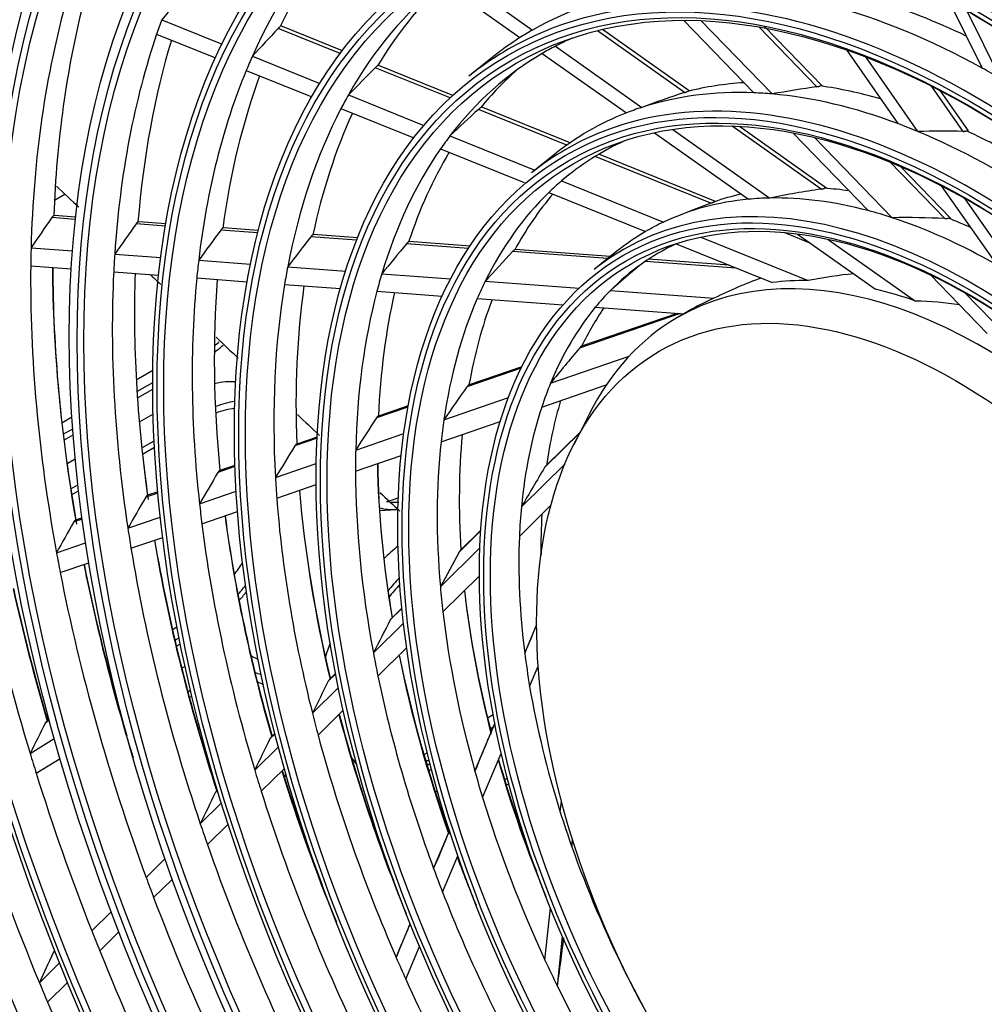
# Model space of a CAD drawing. Units: millimetres. Extents: x 0 to 7518, y 0 to 5362.
# Drawn here: x 2868 to 2935, y 4083 to 4151 of the extents above; entities that cross this region are included whole.
import ezdxf

# ---------------------------------------------------------------- set-up
doc = ezdxf.new("R2010")
doc.units = ezdxf.units.MM
doc.layers.add('LG-Product', color=3, linetype='Continuous')

msp = doc.modelspace()

# ---------------------------------------------------------------- linework, layer by layer
at = {"layer": 'LG-Product', "linetype": 'Continuous'}
for p, q in [((2898.133, 4154.442), (2903.655, 4150.535)), ((2897.355, 4153.842), (2902.777, 4150.006)), ((2932.679, 4152.565), (2934.99, 4147.884)), ((2933.925, 4151.875), (2936.246, 4147.174)), ((2877.808, 4151.256), (2882.01, 4149.561)), ((2914.188, 4151.197), (2919.076, 4146.16)), ((2915.403, 4151.172), (2920.346, 4146.079)), ((2890.253, 4148.894), (2885.917, 4150.643)), ((2890.397, 4149.084), (2886.1, 4150.818)), ((2914.251, 4146.181), (2908.17, 4150.484)), ((2914.58, 4146.287), (2908.526, 4150.569)), ((2923.479, 4146.585), (2919.454, 4150.733)), ((2923.869, 4146.618), (2919.808, 4150.803)), ((2877.45, 4150.244), (2881.551, 4148.59)), ((2904.333, 4148.905), (2910.191, 4144.76)), ((2905.246, 4149.41), (2911.272, 4145.146)), ((2925.53, 4149.145), (2929.121, 4144.011)), ((2884.122, 4148.709), (2888.828, 4146.81)), ((2900.807, 4148.597), (2899.213, 4147.318)), ((2926.864, 4148.658), (2930.494, 4143.469)), ((2883.698, 4147.724), (2888.27, 4145.88)), ((2897.916, 4145.803), (2892.692, 4147.911)), ((2898.103, 4145.976), (2892.87, 4148.087)), ((2933.678, 4143.475), (2931.487, 4146.607)), ((2934.043, 4143.503), (2932.086, 4146.3)), ((2890.816, 4146.009), (2896.085, 4143.883)), ((2890.3, 4145.061), (2895.377, 4143.013)), ((2906.05, 4142.522), (2899.89, 4145.007)), ((2906.275, 4142.68), (2900.078, 4145.179)), ((2913.441, 4143.611), (2920.203, 4138.827)), ((2923.761, 4139.452), (2917.566, 4143.836)), ((2924.174, 4139.499), (2918.075, 4143.814)), ((2897.894, 4143.154), (2903.812, 4140.767)), ((2912.144, 4143.378), (2918.696, 4138.743)), ((2921.791, 4143.361), (2927.043, 4137.949)), ((2923.295, 4143.039), (2928.712, 4137.457)), ((2897.243, 4142.26), (2903.073, 4139.908)), ((2905.172, 4141.858), (2903.578, 4140.579)), ((2916.086, 4138.474), (2908.017, 4141.729)), ((2916.406, 4138.593), (2908.263, 4141.878)), ((2932.388, 4137.403), (2928.582, 4141.326)), ((2932.794, 4137.42), (2929.29, 4141.031)), ((2905.668, 4140.018), (2912.778, 4137.15)), ((2932.145, 4139.688), (2936.007, 4134.167)), ((2871.058, 4139.08), (2870.324, 4138.656)), ((2904.788, 4139.217), (2911.536, 4136.495)), ((2933.735, 4138.836), (2937.725, 4133.131)), ((2915.103, 4138.1), (2913.869, 4137.62)), ((2871.782, 4137.341), (2870.139, 4137.462)), ((2871.799, 4137.501), (2870.331, 4137.609)), ((2878.062, 4136.879), (2876.013, 4137.029)), ((2878.089, 4137.038), (2876.203, 4137.177)), ((2884.495, 4136.405), (2881.92, 4136.595)), ((2884.536, 4136.563), (2882.106, 4136.742)), ((2891.395, 4135.897), (2888.2, 4136.132)), ((2891.457, 4136.053), (2888.383, 4136.28)), ((2915.376, 4136.102), (2922.872, 4133.078)), ((2923.041, 4135.669), (2921.184, 4136.418)), ((2922.226, 4136.245), (2922.013, 4136.331)), ((2922.124, 4136.317), (2927.556, 4132.474)), ((2924.27, 4135.95), (2930.347, 4131.65)), ((2868.697, 4135.355), (2871.581, 4135.142)), ((2899.192, 4135.323), (2894.872, 4135.641)), ((2899.293, 4135.476), (2895.052, 4135.789)), ((2909.084, 4134.756), (2902.439, 4135.245)), ((2913.663, 4135.637), (2920.353, 4132.938)), ((2874.528, 4134.925), (2877.733, 4134.689)), ((2880.38, 4134.495), (2883.992, 4134.229)), ((2908.9, 4134.608), (2902.266, 4135.096)), ((2909.538, 4135.119), (2907.943, 4133.841)), ((2917.358, 4134.146), (2911.735, 4134.56)), ((2868.673, 4134.109), (2871.497, 4133.902)), ((2886.585, 4134.038), (2890.628, 4133.74)), ((2917.846, 4133.949), (2911.517, 4134.415)), ((2874.456, 4133.684), (2877.583, 4133.453)), ((2880.247, 4133.257), (2883.755, 4132.999)), ((2893.146, 4133.555), (2897.947, 4133.201)), ((2931.384, 4133.475), (2935.342, 4129.395)), ((2886.366, 4132.807), (2890.26, 4132.52)), ((2900.352, 4133.024), (2906.901, 4132.542)), ((2892.802, 4132.333), (2897.357, 4131.997)), ((2899.795, 4131.818), (2905.778, 4131.377)), ((2909.076, 4132.382), (2916.299, 4131.85)), ((2933.773, 4132.241), (2938.214, 4127.663)), ((2908.022, 4131.212), (2914.199, 4130.757)), ((2914.757, 4131.08), (2913.767, 4130.508)), ((2913.942, 4130.776), (2906.923, 4128.366)), ((2913.745, 4130.791), (2907.075, 4128.5)), ((2904.915, 4125.933), (2910.391, 4127.814)), ((2902.867, 4126.973), (2899.081, 4125.673)), ((2902.916, 4127.072), (2899.226, 4125.805)), ((2876.032, 4126.168), (2877.182, 4126.832)), ((2876.081, 4125.344), (2877.176, 4125.976)), ((2904.295, 4124.258), (2908.793, 4125.803)), ((2876.111, 4124.904), (2877.176, 4125.519)), ((2897.473, 4123.378), (2901.977, 4124.924)), ((2894.971, 4124.262), (2892.773, 4123.507)), ((2894.987, 4124.349), (2892.916, 4123.638)), ((2870.84, 4123.17), (2871.542, 4123.576)), ((2877.204, 4123.767), (2876.242, 4123.211)), ((2907.598, 4123.762), (2906.52, 4121.628)), ((2897.277, 4121.849), (2901.406, 4123.266)), ((2870.933, 4122.372), (2871.598, 4122.756)), ((2870.986, 4121.945), (2871.631, 4122.317)), ((2888.632, 4122.167), (2887.222, 4121.683)), ((2891.326, 4121.267), (2894.675, 4122.417)), ((2906.945, 4122.469), (2904.485, 4120.041)), ((2906.969, 4122.517), (2904.554, 4120.133)), ((2876.413, 4121.421), (2877.274, 4121.918)), ((2876.46, 4120.99), (2877.298, 4121.474)), ((2888.628, 4122.084), (2887.082, 4121.553)), ((2891.312, 4119.8), (2894.494, 4120.893)), ((2871.775, 4120.632), (2871.203, 4120.302)), ((2882.911, 4120.12), (2881.725, 4119.713)), ((2882.908, 4120.202), (2881.864, 4119.843)), ((2885.729, 4119.345), (2888.57, 4120.32)), ((2902.879, 4117.315), (2905.915, 4120.312)), ((2871.46, 4118.561), (2871.96, 4118.85)), ((2885.822, 4117.915), (2888.562, 4118.856)), ((2871.526, 4118.142), (2872.009, 4118.421)), ((2877.534, 4118.274), (2876.687, 4117.983)), ((2877.526, 4118.354), (2876.824, 4118.112)), ((2880.437, 4117.528), (2882.99, 4118.404)), ((2902.736, 4115.249), (2904.934, 4117.419)), ((2880.602, 4116.122), (2883.086, 4116.975)), ((2892.986, 4117.06), (2894.16, 4117.13)), ((2872.258, 4116.462), (2871.676, 4116.262)), ((2872.247, 4116.541), (2871.813, 4116.391)), ((2875.445, 4115.813), (2877.705, 4116.59)), ((2900.045, 4115.659), (2898.529, 4114.162)), ((2900.047, 4115.685), (2898.58, 4114.237)), ((2870.471, 4114.105), (2872.498, 4114.801)), ((2875.662, 4114.426), (2877.872, 4115.185)), ((2897.227, 4111.736), (2899.98, 4114.454)), ((2870.73, 4112.732), (2872.719, 4113.415)), ((2897.406, 4109.988), (2899.945, 4112.495)), ((2894.547, 4110.231), (2893.738, 4109.433)), ((2894.544, 4110.253), (2893.794, 4109.512)), ((2892.558, 4107.128), (2894.658, 4109.2)), ((2878.552, 4108.762), (2878.869, 4108.945)), ((2903.108, 4107.116), (2903.934, 4109.069)), ((2878.726, 4108.01), (2879.019, 4108.179)), ((2878.821, 4107.608), (2879.102, 4107.769)), ((2892.875, 4105.516), (2894.878, 4107.493)), ((2879.433, 4106.192), (2879.201, 4106.059)), ((2889.93, 4105.674), (2889.415, 4105.166)), ((2889.926, 4105.694), (2889.47, 4105.244)), ((2903.451, 4104.799), (2904.047, 4106.208)), ((2879.628, 4104.415), (2879.816, 4104.524)), ((2888.307, 4102.932), (2890.119, 4104.721)), ((2879.734, 4104.019), (2879.911, 4104.122)), ((2888.705, 4101.4), (2890.461, 4103.133)), ((2869.968, 4102.426), (2869.7, 4102.26)), ((2869.956, 4102.468), (2869.785, 4102.362)), ((2900.912, 4102.81), (2900.52, 4102.584)), ((2901.023, 4102.236), (2900.647, 4101.346)), ((2899.63, 4098.893), (2901.03, 4102.202)), ((2900.904, 4101.953), (2900.707, 4101.84)), ((2868.631, 4100.126), (2870.315, 4101.172)), ((2885.704, 4101.503), (2885.346, 4101.15)), ((2885.699, 4101.522), (2885.4, 4101.227)), ((2884.287, 4098.964), (2885.94, 4100.596)), ((2869.056, 4098.742), (2870.716, 4099.774)), ((2896.319, 4100.158), (2896.084, 4100.023)), ((2896.456, 4099.615), (2896.204, 4099.614)), ((2900.172, 4097.045), (2901.476, 4100.128)), ((2884.74, 4097.487), (2886.355, 4099.081)), ((2901.899, 4098.413), (2901.701, 4098.298)), ((2881.698, 4097.549), (2881.519, 4097.372)), ((2881.692, 4097.567), (2881.572, 4097.449)), ((2897.031, 4097.492), (2896.883, 4097.407)), ((2902.004, 4098.016), (2901.82, 4097.91)), ((2905.586, 4096.029), (2905.666, 4096.806)), ((2880.495, 4095.221), (2881.966, 4096.673)), ((2880.988, 4093.783), (2882.433, 4095.209)), ((2896.758, 4092.101), (2897.869, 4094.73)), ((2897.86, 4094.758), (2897.699, 4094.376)), ((2906.392, 4093.62), (2906.444, 4094.12)), ((2876.717, 4091.492), (2878.042, 4092.799)), ((2897.384, 4090.454), (2898.454, 4092.983)), ((2877.242, 4090.085), (2878.546, 4091.373)), ((2904.519, 4085.723), (2904.897, 4089.372)), ((2872.931, 4087.755), (2874.291, 4089.098)), ((2894.142, 4085.917), (2895.131, 4088.255)), ((2895.121, 4088.28), (2895.039, 4088.088)), ((2873.481, 4086.373), (2874.825, 4087.7)), ((2905.387, 4083.901), (2905.744, 4087.351)), ((2894.818, 4084.388), (2895.783, 4086.669)), ((2870.359, 4086.357), (2870.233, 4086.232)), ((2869.278, 4084.149), (2870.685, 4085.538)), ((2910.143, 4084.811), (2910.133, 4084.894)), ((2869.849, 4082.788), (2871.242, 4084.163))]:
    msp.add_line(p, q, dxfattribs=at)
for centre, major_axis, ratio, start_param, end_param in [((2934.344, 4093.083), (-84.719, 146.738), 0.57735, 0.009686, 6.239385), ((2934.127, 4092.957), (84.546, -146.437), 0.57735, 3.147195, 9.382861), ((2934.127, 4092.957), (-84.329, 146.063), 0.57735, 0.00744, 6.243626), ((2934.344, 4093.083), (84.156, -145.762), 0.57735, 3.142576, 9.387127), ((2934.344, 4093.083), (-80.782, 139.918), 0.57735, 3.926991, 6.283185), ((2934.127, 4092.957), (88.571, -153.409), 0.57735, 3.18771, 5.340592), ((2934.127, 4092.957), (-88.354, 153.034), 0.57735, 0.043885, 2.215259), ((2934.344, 4093.083), (-88.744, 153.709), 0.57735, 0.051351, 2.171665), ((2934.344, 4093.083), (-76.757, 132.946), 0.57735, 3.926991, 6.283185), ((2934.344, 4093.083), (88.181, -152.734), 0.57735, 3.187162, 5.351387), ((2934.344, 4093.083), (-72.644, 125.823), 0.57735, 3.926991, 6.283185), ((2934.344, 4093.083), (-68.619, 118.852), 0.57735, 3.926991, 6.283185), ((2934.344, 4093.083), (-64.594, 111.88), 0.57735, 3.926991, 6.283185), ((2934.344, 4093.083), (-60.569, 104.909), 0.57735, 3.926991, 6.283185), ((2934.344, 4093.083), (-56.544, 97.937), 0.57735, 3.926991, 6.283185), ((2934.344, 4093.083), (-52.519, 90.966), 0.57735, 3.926991, 6.283185), ((2934.344, 4093.083), (-48.582, 84.146), 0.57735, 3.926991, 6.283185), ((2934.344, 4093.083), (-44.557, 77.174), 0.57735, 3.926991, 6.283185), ((2934.344, 4093.083), (-40.444, 70.051), 0.57735, 3.926991, 6.283185), ((2934.344, 4093.083), (-36.419, 63.08), 0.57735, 3.926991, 6.283185), ((2936.107, 4094.101), (-39.725, 68.806), 0.57735, 0.155143, 0.396541), ((2937.87, 4095.118), (-39.881, 69.076), 0.57735, 0.200793, 0.379027), ((2934.344, 4093.083), (-32.394, 56.108), 0.57735, 3.926991, 6.283185), ((2936.107, 4094.101), (36.575, -63.35), 0.57735, 2.199728, 2.438657), ((2937.87, 4095.118), (36.419, -63.08), 0.57735, 2.249677, 2.413207), ((2936.107, 4094.101), (-35.7, 61.834), 0.57735, 0.089618, 0.327735), ((2937.87, 4095.118), (-35.856, 62.104), 0.57735, 0.137812, 0.307642), ((2906.142, 4093.429), (97.819, 126.972), 0.36606, 1.375348, 1.39193), ((2936.107, 4094.101), (32.55, -56.378), 0.57735, 2.904063, 3.138586), ((2936.107, 4094.101), (-47.688, 82.597), 0.57735, 0.509782, 0.755408), ((2937.87, 4095.118), (-47.843, 82.867), 0.57735, 0.535139, 0.741263), ((2937.87, 4095.118), (32.394, -56.108), 0.57735, 2.443247, 2.583967), ((2936.107, 4094.101), (32.55, -56.378), 0.57735, 2.380465, 2.614988), ((2936.107, 4094.101), (43.662, -75.626), 0.57735, 3.59118, 3.60922), ((2904.124, 4090.594), (88.003, 114.23), 0.366061, 1.315189, 1.333983), ((2936.107, 4094.101), (-32.55, 56.378), 0.57735, 6.280179, 6.307455), ((2936.107, 4094.101), (-43.663, 75.626), 0.57735, 0.467628, 0.711387), ((2937.87, 4095.118), (-43.818, 75.896), 0.57735, 0.495988, 0.695745), ((2936.107, 4094.101), (32.55, -56.378), 0.57735, 3.165863, 3.2301), ((2936.107, 4094.101), (-31.675, 54.863), 0.57735, 6.222373, 6.257813), ((2936.107, 4094.101), (-31.675, 54.863), 0.57735, 0.003148, 0.236427), ((2934.344, 4093.083), (-32.394, 56.108), 0.57735, 0, 0.088554), ((2936.107, 4094.101), (31.675, -54.863), 0.57735, 3.11622, 3.144741), ((2936.107, 4094.101), (39.725, -68.806), 0.57735, 3.538133, 3.558535), ((2934.344, 4093.083), (-28.369, 49.137), 0.57735, 3.926991, 6.283185), ((2936.107, 4094.101), (-39.725, 68.806), 0.57735, 0.416943, 0.65834), ((2902.06, 4087.697), (77.968, 101.205), 0.366061, 1.235959, 1.257855), ((2937.87, 4095.118), (-31.831, 55.133), 0.57735, 0.116126, 0.212548), ((2936.107, 4094.101), (-32.55, 56.378), 0.57735, 5.494781, 5.522057), ((2937.87, 4095.118), (-39.881, 69.076), 0.57735, 0.449102, 0.640826), ((2937.87, 4095.118), (28.369, -49.137), 0.57735, 2.863139, 2.978892), ((2936.107, 4094.101), (28.525, -49.407), 0.57735, 2.792059, 3.019402), ((2866.357, 4043.009), (93.056, 99.981), 0.422357, 0.657001, 0.689727), ((2936.107, 4094.101), (-28.525, 49.407), 0.57735, 5.899195, 5.933651), ((2863.664, 4045.335), (104.03, 90.116), 0.463092, 0.626391, 0.659116), ((2937.87, 4095.118), (28.369, -49.137), 0.57735, 2.607146, 2.717092), ((2936.107, 4094.101), (35.7, -61.834), 0.57735, 3.469327, 3.493011), ((2936.107, 4094.101), (28.525, -49.407), 0.57735, 2.530259, 2.757603), ((2934.127, 4092.957), (-92.379, 160.006), 0.57735, 0.936388, 2.028997), ((2936.107, 4094.101), (-35.7, 61.834), 0.57735, 0.351418, 0.589534), ((2899.996, 4084.8), (67.933, 88.179), 0.366061, 1.128638, 1.155177), ((2936.107, 4094.101), (28.525, -49.407), 0.57735, 3.053858, 3.230095), ((2936.107, 4094.101), (-28.525, 49.407), 0.57735, 6.160995, 6.195451), ((2934.344, 4093.083), (92.206, -159.705), 0.57735, 4.082895, 5.168018), ((2937.87, 4095.118), (-35.856, 62.104), 0.57735, 0.388828, 0.569442), ((2936.107, 4094.101), (-28.525, 49.407), 0.57735, 5.637396, 5.671852), ((2861.236, 4048.287), (114.368, 77.34), 0.485351, 0.607873, 0.640598), ((2936.107, 4094.101), (28.525, -49.407), 0.57735, 2.26846, 2.495803), ((2937.87, 4095.118), (28.369, -49.137), 0.57735, 2.345735, 2.455293), ((2936.107, 4094.101), (31.675, -54.863), 0.57735, 3.37802, 3.40654), ((2936.107, 4094.101), (-27.65, 47.891), 0.57735, 6.226403, 6.389957), ((2934.127, 4092.957), (92.596, -160.38), 0.57735, 4.092611, 5.163784), ((2936.107, 4094.101), (-31.675, 54.863), 0.57735, 0.264948, 0.498226), ((2937.87, 4095.118), (-31.831, 55.133), 0.57735, 0.310005, 0.474348), ((2934.344, 4093.083), (-28.369, 49.137), 0.57735, 0, 0.088554), ((2934.344, 4093.083), (-24.344, 42.165), 0.57735, 3.926991, 6.283185), ((2936.107, 4094.101), (27.65, -47.891), 0.57735, 3.248365, 3.285077), ((2897.933, 4081.903), (57.899, 75.154), 0.366061, 0.995532, 1.006256), ((2868.76, 4045.718), (81.689, 87.769), 0.422357, 0.48478, 0.534073), ((2937.87, 4095.118), (24.344, -42.165), 0.57735, 2.717482, 2.770538), ((2934.344, 4093.083), (-92.769, 160.681), 0.57735, 0.976092, 2.009121), ((2936.107, 4094.101), (-27.65, 47.891), 0.57735, 0.143484, 0.368571), ((2937.87, 4095.118), (-27.806, 48.161), 0.57735, 0.201089, 0.338197), ((2936.107, 4094.101), (24.5, -42.435), 0.57735, 2.882687, 3.094887), ((2937.87, 4095.118), (24.344, -42.165), 0.57735, 2.964621, 3.032338), ((2936.107, 4094.101), (-24.5, 42.435), 0.57735, 5.97468, 6.02428), ((2936.107, 4094.101), (24.5, -42.435), 0.57735, 2.620888, 2.833087), ((2871.195, 4044.364), (72.117, 93.61), 0.366061, 0.530142, 0.544951), ((2936.107, 4094.101), (-24.5, 42.435), 0.57735, 5.712881, 5.762481), ((2904.706, 4097.182), (94.087, 144.635), 0.296334, 1.484244, 1.499086), ((2866.395, 4047.76), (91.323, 79.109), 0.463092, 0.454169, 0.503462), ((2936.107, 4094.101), (24.5, -42.435), 0.57735, 2.359089, 2.571288), ((2937.87, 4095.118), (24.344, -42.165), 0.57735, 2.463451, 2.508739), ((2902.968, 4094.205), (85.333, 131.178), 0.296334, 1.434913, 1.451494), ((2901.268, 4091.293), (76.77, 118.013), 0.296333, 1.374755, 1.393548), ((2936.107, 4094.101), (-24.5, 42.435), 0.57735, 6.236479, 6.28608), ((2899.53, 4088.316), (68.016, 104.557), 0.296333, 1.295525, 1.31742), ((2936.107, 4094.101), (24.5, -42.435), 0.57735, 3.144487, 3.230099), ((2936.107, 4094.101), (47.687, -82.597), 0.57735, 3.897, 3.913174), ((2897.792, 4085.339), (59.262, 91.1), 0.296333, 1.188204, 1.214743), ((2934.344, 4093.083), (-24.344, 42.165), 0.57735, 0, 0.088554), ((2936.107, 4094.101), (-23.625, 40.92), 0.57735, 6.234382, 6.440315), ((2935.117, 4093.529), (-21.35, 36.979), 0.57735, 3.926991, 6.283185), ((2936.107, 4094.101), (43.662, -75.626), 0.57735, 3.852979, 3.87102), ((2936.107, 4094.101), (39.725, -68.806), 0.57735, 3.799933, 3.820335), ((2896.054, 4082.362), (50.508, 77.643), 0.296333, 1.031178, 1.065822), ((2936.107, 4094.101), (-47.688, 82.597), 0.57735, 0.771581, 1.017207), ((2938.087, 4095.244), (48.017, -83.168), 0.57735, 3.932735, 4.150445), ((2937.87, 4095.118), (-47.843, 82.867), 0.57735, 0.787781, 1.003062), ((2936.107, 4094.101), (35.7, -61.834), 0.57735, 3.731127, 3.75481), ((2894.316, 4079.386), (41.754, 64.186), 0.296333, 0.76828, 0.815819), ((2936.107, 4094.101), (-43.663, 75.626), 0.57735, 0.729427, 0.973186), ((2937.87, 4095.118), (-43.818, 75.896), 0.57735, 0.747609, 0.957545), ((2936.107, 4094.101), (-39.725, 68.806), 0.57735, 0.678742, 0.92014), ((2937.87, 4095.118), (-39.881, 69.076), 0.57735, 0.699443, 0.902626), ((2936.107, 4094.101), (31.675, -54.863), 0.57735, 3.639819, 3.66834), ((2886.026, 4065.186), (44.444, 67.939), 0.303197, 0.38215, 0.470586), ((2886.026, 4065.186), (50.868, 65.737), 0.374829, 0.333039, 0.409639), ((2936.107, 4094.101), (-35.7, 61.834), 0.57735, 0.613217, 0.851333), ((2937.87, 4095.118), (-35.856, 62.104), 0.57735, 0.637427, 0.831241), ((2936.107, 4094.101), (27.65, -47.891), 0.57735, 3.510164, 3.546876), ((2936.107, 4094.101), (-21.35, 36.979), 0.57735, 5.951543, 6.046727), ((2936.107, 4094.101), (-21.35, 36.979), 0.57735, 5.689743, 5.784928), ((2936.107, 4094.101), (-31.675, 54.863), 0.57735, 0.526747, 0.760026), ((2937.87, 4095.118), (-31.831, 55.133), 0.57735, 0.55611, 0.736147), ((2936.107, 4094.101), (-27.65, 47.891), 0.57735, 0.405284, 0.630371), ((2937.87, 4095.118), (-27.806, 48.161), 0.57735, 0.443204, 0.599996), ((2936.107, 4094.101), (23.625, -40.92), 0.57735, 3.298722, 3.354589), ((2936.107, 4094.101), (-21.35, 36.979), 0.57735, 6.213342, 6.283185), ((2936.107, 4094.101), (-23.625, 40.92), 0.57735, 0.212996, 0.418929), ((2937.87, 4095.118), (-23.781, 41.19), 0.57735, 0.269392, 0.372046), ((2886.026, 4065.186), (57.54, 61.642), 0.432627, 0.293151, 0.36301), ((2935.117, 4093.529), (-21.35, 36.979), 0.57735, 0, 0.361381), ((2880.521, 4135.052), (4.655, 8.063), 0.57735, 4.071799, 4.166145), ((2880.521, 4135.052), (4.375, 7.578), 0.57735, 4.081763, 4.138361), ((2892.931, 4079.222), (35.946, 64.561), 0.213784, 0.832287, 0.887696), ((2879.433, 4116.82), (5.042, 8.733), 0.57735, 0.268115, 0.492494), ((2894.379, 4082.164), (43.482, 78.097), 0.213784, 1.103056, 1.1377), ((2936.107, 4094.101), (23.625, -40.92), 0.57735, 3.560522, 3.616388), ((2880.521, 4116.191), (4.655, 8.063), 0.57735, 0.415524, 0.6293), ((2936.107, 4094.101), (-23.625, 40.92), 0.57735, 0.474796, 0.680729), ((2937.87, 4095.118), (-23.781, 41.19), 0.57735, 0.499194, 0.633845), ((2880.521, 4116.191), (4.375, 7.578), 0.57735, 0.392994, 0.615752), ((2895.826, 4085.107), (51.018, 91.632), 0.213784, 1.260081, 1.28662), ((2936.107, 4094.101), (27.65, -47.891), 0.57735, 3.771963, 3.808676), ((2937.87, 4095.118), (-27.806, 48.161), 0.57735, 0.682742, 0.861796), ((2897.274, 4088.049), (58.555, 105.168), 0.213784, 1.367402, 1.389298), ((2936.107, 4094.101), (-27.65, 47.891), 0.57735, 0.667083, 0.89217), ((2936.107, 4094.101), (31.675, -54.863), 0.57735, 3.901618, 3.930139), ((2938.087, 4095.244), (43.992, -76.196), 0.57735, 4.072694, 4.105787), ((2938.087, 4095.244), (32.004, -55.433), 0.57735, 3.947025, 4.142565), ((2937.87, 4095.118), (-31.831, 55.133), 0.57735, 0.800287, 0.997946), ((2898.722, 4090.992), (66.091, 118.703), 0.213784, 1.446632, 1.465426), ((2936.107, 4094.101), (-31.675, 54.863), 0.57735, 0.788546, 1.021825), ((2891.809, 4078.525), (30.428, 63.409), 0.117251, 0.914539, 0.969947), ((2936.107, 4094.101), (35.7, -61.834), 0.57735, 3.992926, 4.016609), ((2938.087, 4095.244), (36.029, -62.405), 0.57735, 4.029966, 4.236681), ((2937.87, 4095.118), (-35.856, 62.104), 0.57735, 0.88446, 1.093041), ((2900.138, 4093.871), (73.463, 131.945), 0.213784, 1.506791, 1.523372), ((2936.107, 4094.101), (39.725, -68.806), 0.57735, 4.061732, 4.082134), ((2936.107, 4094.101), (-35.7, 61.834), 0.57735, 0.875017, 1.113133), ((2896.856, 4125.621), (4.375, 7.578), 0.57735, 3.349968, 3.505182), ((2895.371, 4126.479), (-4.903, -8.492), 0.57735, 0.513847, 0.628859), ((2936.107, 4094.101), (23.625, -40.92), 0.57735, 3.822321, 3.878188), ((2934.127, 4092.957), (-96.404, 166.977), 0.57735, 1.111349, 1.922479), ((2934.344, 4093.083), (96.231, -166.677), 0.57735, 4.255413, 5.062015), ((2937.87, 4095.118), (-39.881, 69.076), 0.57735, 0.948452, 1.164425), ((2938.087, 4095.244), (40.054, -69.376), 0.57735, 4.093161, 4.307472), ((2896.856, 4125.621), (4.655, 8.063), 0.57735, 3.296562, 3.505183), ((2937.87, 4095.118), (-23.781, 41.19), 0.57735, 0.726427, 0.800153), ((2934.127, 4092.957), (96.621, -167.352), 0.57735, 4.259493, 5.059269), ((2901.585, 4096.813), (80.999, 145.48), 0.213783, 1.556122, 1.570964), ((2936.107, 4094.101), (-39.725, 68.806), 0.57735, 0.940542, 1.181939), ((2936.107, 4094.101), (43.662, -75.626), 0.57735, 4.114779, 4.132819), ((2937.87, 4095.118), (-43.818, 75.896), 0.57735, 0.998061, 1.219344), ((2938.087, 4095.244), (43.992, -76.196), 0.57735, 4.142226, 4.362007), ((2895.767, 4107.389), (5.042, 8.733), 0.57735, 0.996719, 1.140693), ((2936.107, 4094.101), (-23.625, 40.92), 0.57735, 0.736595, 0.942528), ((2934.344, 4093.083), (-96.794, 167.652), 0.57735, 1.130492, 1.908087), ((2936.107, 4094.101), (47.687, -82.597), 0.57735, 4.1588, 4.174973), ((2936.107, 4094.101), (-43.663, 75.626), 0.57735, 0.991226, 1.234985), ((2893.022, 4081.321), (36.808, 76.703), 0.117251, 1.185307, 1.219951), ((2937.87, 4095.118), (-47.843, 82.867), 0.57735, 1.039379, 1.194853), ((2938.087, 4095.244), (48.017, -83.168), 0.57735, 4.183137, 4.320586), ((2879.037, 4117.048), (4.903, 8.492), 0.57735, 4.509462, 4.615098), ((2936.107, 4094.101), (-47.688, 82.597), 0.57735, 1.033381, 1.279007), ((2880.521, 4116.191), (4.375, 7.578), 0.57735, 4.357242, 4.456497), ((2896.856, 4106.76), (4.655, 8.063), 0.57735, 1.172403, 1.307639), ((2896.856, 4106.76), (4.375, 7.578), 0.57735, 1.193069, 1.332428), ((2937.87, 4095.118), (-51.956, 89.99), 0.57735, 1.074382, 1.172382), ((2938.087, 4095.244), (52.129, -90.291), 0.57735, 4.217823, 4.315323), ((2880.521, 4116.191), (4.655, 8.063), 0.57735, 4.342957, 4.432689), ((2936.107, 4094.101), (27.65, -47.891), 0.57735, 4.033763, 4.070475), ((2938.087, 4095.244), (27.979, -48.462), 0.57735, 4.067391, 4.265463), ((2937.87, 4095.118), (-27.806, 48.161), 0.57735, 0.921085, 1.123595), ((2936.107, 4094.101), (-51.8, 89.72), 0.57735, 1.069047, 1.185295), ((2936.107, 4094.101), (-27.65, 47.891), 0.57735, 0.928882, 1.153969), ((2894.234, 4084.118), (43.187, 89.996), 0.117251, 1.342333, 1.368872), ((2891.027, 4077.343), (25.158, 60.883), 0.003572, 1.023477, 1.06131), ((2895.767, 4107.389), (5.042, 8.733), 0.57735, 1.845784, 1.956721), ((2936.107, 4094.101), (31.675, -54.863), 0.57735, 4.163418, 4.191938), ((2936.107, 4094.101), (23.625, -40.92), 0.57735, 4.084121, 4.139987), ((2879.433, 4097.958), (5.042, 8.733), 0.57735, 6.272828, 6.372623), ((2937.87, 4095.118), (-31.831, 55.133), 0.57735, 1.043679, 1.259746), ((2938.087, 4095.244), (32.004, -55.433), 0.57735, 4.188331, 4.400854), ((2880.521, 4097.33), (4.655, 8.063), 0.57735, 0.088848, 0.176813), ((2880.521, 4097.33), (4.375, 7.578), 0.57735, 0.000638, 0.10004), ((2895.447, 4086.915), (49.566, 103.29), 0.117251, 1.449654, 1.471549), ((2936.107, 4094.101), (-31.675, 54.863), 0.57735, 1.050346, 1.283625), ((2936.107, 4094.101), (-23.625, 40.92), 0.57735, 0.998394, 1.204327), ((2936.107, 4094.101), (35.7, -61.834), 0.57735, 4.254725, 4.278409), ((2901.587, 4099.119), (81.807, 158.335), 0.167412, 1.637315, 1.650746), ((2937.87, 4095.118), (-35.856, 62.104), 0.57735, 1.130896, 1.343107), ((2938.087, 4095.244), (36.029, -62.405), 0.57735, 4.274634, 4.450944), ((2896.659, 4089.711), (55.946, 116.584), 0.117251, 1.528883, 1.547677), ((2936.107, 4094.101), (-35.7, 61.834), 0.57735, 1.136816, 1.374932), ((2892.076, 4079.891), (30.433, 73.648), 0.003572, 1.276666, 1.31131), ((2936.107, 4094.101), (-51.8, 89.72), 0.57735, 1.185295, 1.199947), ((2896.856, 4106.76), (4.655, 8.063), 0.57735, 2.838821, 2.948728), ((2937.87, 4095.118), (-27.806, 48.161), 0.57735, 1.159796, 1.346937), ((2938.087, 4095.244), (27.979, -48.462), 0.57735, 4.303514, 4.455554), ((2936.107, 4094.101), (39.725, -68.806), 0.57735, 4.323532, 4.343934), ((2937.87, 4095.118), (-39.881, 69.076), 0.57735, 1.196981, 1.341787), ((2938.087, 4095.244), (40.054, -69.376), 0.57735, 4.340144, 4.449351), ((2896.856, 4106.76), (4.375, 7.578), 0.57735, 3.83073, 3.870196), ((2896.856, 4106.76), (4.655, 8.063), 0.57735, 3.854832, 3.889635), ((2936.107, 4094.101), (27.65, -47.891), 0.57735, 4.295562, 4.332274), ((2936.107, 4094.101), (-51.8, 89.72), 0.57735, 1.199947, 1.316195), ((2880.521, 4097.33), (4.375, 7.578), 0.57735, 5.160311, 5.210429), ((2936.107, 4094.101), (-39.725, 68.806), 0.57735, 1.202341, 1.443738), ((2897.846, 4092.447), (62.187, 129.589), 0.117251, 1.589042, 1.605623), ((2936.107, 4094.101), (-27.65, 47.891), 0.57735, 1.190682, 1.415769), ((2936.107, 4094.101), (-55.825, 96.692), 0.57735, 1.229369, 1.346835), ((2936.107, 4094.101), (23.625, -40.92), 0.57735, 4.34592, 4.401786), ((2936.107, 4094.101), (43.662, -75.626), 0.57735, 4.376578, 4.394619), ((2893.125, 4082.441), (35.706, 86.408), 0.003572, 1.433698, 1.460238), ((2903.385, 4080.988), (7.193, 52.724), 0.024638, 4.957684, 4.966885), ((2936.107, 4094.101), (-43.663, 75.626), 0.57735, 1.253026, 1.496785), ((2936.107, 4094.101), (-23.625, 40.92), 0.57735, 1.260194, 1.466127), ((2937.87, 4095.118), (-31.831, 55.133), 0.57735, 1.287528, 1.344774), ((2936.107, 4094.101), (31.675, -54.863), 0.57735, 4.425217, 4.453738), ((2936.107, 4094.101), (47.687, -82.597), 0.57735, 4.420599, 4.436773), ((2936.107, 4094.101), (-47.688, 82.597), 0.57735, 1.29518, 1.540806), ((2936.107, 4094.101), (-31.675, 54.863), 0.57735, 1.312145, 1.545424), ((2894.173, 4084.989), (40.982, 99.177), 0.003572, 1.541015, 1.562911), ((2936.107, 4094.101), (51.8, -89.72), 0.57735, 4.457787, 4.472439), ((2903.578, 4082.226), (8.595, 63.003), 0.024638, 4.74235, 4.79586), ((2901.51, 4100.897), (81.464, 169.76), 0.117251, 1.713359, 1.725662), ((2936.107, 4094.101), (-51.8, 89.72), 0.57735, 1.330847, 1.447094), ((2936.107, 4094.101), (35.7, -61.834), 0.57735, 4.516525, 4.540208), ((2936.107, 4094.101), (27.65, -47.891), 0.57735, 4.557361, 4.594074), ((2936.107, 4094.101), (-35.7, 61.834), 0.57735, 1.398615, 1.636732), ((2936.107, 4094.101), (23.625, -40.92), 0.57735, 4.607719, 4.663586), ((2936.107, 4094.101), (55.825, -96.692), 0.57735, 4.488428, 4.501861), ((2936.107, 4094.101), (-27.65, 47.891), 0.57735, 1.452481, 1.677568), ((2936.107, 4094.101), (-55.825, 96.692), 0.57735, 1.360268, 1.477735)]:
    msp.add_ellipse(centre, major_axis=major_axis, ratio=ratio, start_param=start_param, end_param=end_param, dxfattribs=at)
for centre, major_axis in [((2934.127, 4092.957), (80.608, -139.617)), ((2934.127, 4092.957), (-80.217, 138.94)), ((2934.344, 4093.083), (80.043, -138.639)), ((2934.127, 4092.957), (76.583, -132.646)), ((2934.127, 4092.957), (-76.192, 131.968)), ((2934.344, 4093.083), (76.018, -131.668)), ((2934.127, 4092.957), (72.471, -125.523)), ((2934.127, 4092.957), (-72.254, 125.148)), ((2934.344, 4093.083), (72.081, -124.848)), ((2934.127, 4092.957), (68.446, -118.551)), ((2934.127, 4092.957), (-68.229, 118.177)), ((2934.344, 4093.083), (68.056, -117.876)), ((2934.127, 4092.957), (64.421, -111.58)), ((2934.127, 4092.957), (-64.204, 111.205)), ((2934.344, 4093.083), (64.031, -110.905)), ((2934.127, 4092.957), (60.396, -104.608)), ((2934.127, 4092.957), (-60.179, 104.234)), ((2934.344, 4093.083), (60.006, -103.933)), ((2934.127, 4092.957), (56.371, -97.637)), ((2934.127, 4092.957), (-56.154, 97.262)), ((2934.344, 4093.083), (55.981, -96.962)), ((2934.127, 4092.957), (52.346, -90.665)), ((2934.127, 4092.957), (-52.129, 90.291)), ((2934.344, 4093.083), (51.956, -89.99)), ((2934.127, 4092.957), (48.408, -83.845)), ((2934.127, 4092.957), (-48.017, 83.168)), ((2934.344, 4093.083), (47.843, -82.867)), ((2934.127, 4092.957), (44.383, -76.874)), ((2934.127, 4092.957), (-43.992, 76.196)), ((2934.344, 4093.083), (43.818, -75.896)), ((2934.127, 4092.957), (40.271, -69.751)), ((2934.127, 4092.957), (-40.054, 69.376)), ((2934.344, 4093.083), (39.881, -69.076)), ((2934.127, 4092.957), (36.246, -62.779)), ((2934.127, 4092.957), (-36.029, 62.405)), ((2934.344, 4093.083), (35.856, -62.104)), ((2934.127, 4092.957), (32.221, -55.808)), ((2934.127, 4092.957), (-32.004, 55.433)), ((2934.344, 4093.083), (31.831, -55.133)), ((2934.127, 4092.957), (28.196, -48.836)), ((2934.127, 4092.957), (-27.979, 48.462)), ((2934.344, 4093.083), (27.806, -48.161)), ((2934.127, 4092.957), (24.171, -41.865)), ((2934.127, 4092.957), (-23.954, 41.49)), ((2934.344, 4093.083), (23.781, -41.19)), ((2933.137, 4092.386), (20.65, -35.767))]:
    msp.add_ellipse(centre, major_axis=major_axis, ratio=0.57735, dxfattribs=at)
for points, knots in [([(2886.063, 4150.772), (2886.053, 4150.765), (2886.042, 4150.757), (2886.025, 4150.744), (2886.019, 4150.739), (2886.007, 4150.729), (2886, 4150.724), (2885.982, 4150.707), (2885.969, 4150.696), (2885.95, 4150.677), (2885.943, 4150.67), (2885.93, 4150.657), (2885.924, 4150.65), (2885.917, 4150.643)], [0, 0, 0, 0, 0.25, 0.25, 0.375, 0.375, 0.5, 0.5, 0.75, 0.75, 0.875, 0.875, 1, 1, 1, 1]), ([(2892.84, 4148.038), (2892.83, 4148.031), (2892.819, 4148.023), (2892.802, 4148.01), (2892.796, 4148.005), (2892.784, 4147.995), (2892.778, 4147.99), (2892.759, 4147.974), (2892.746, 4147.962), (2892.726, 4147.943), (2892.719, 4147.937), (2892.705, 4147.924), (2892.699, 4147.917), (2892.692, 4147.911)], [0, 0, 0, 0, 0.25, 0.25, 0.375, 0.375, 0.5, 0.5, 0.75, 0.75, 0.875, 0.875, 1, 1, 1, 1]), ([(2914.251, 4146.181), (2914.27, 4146.188), (2914.29, 4146.194), (2914.319, 4146.204), (2914.328, 4146.207), (2914.348, 4146.214), (2914.357, 4146.217), (2914.386, 4146.228), (2914.404, 4146.234), (2914.431, 4146.244), (2914.439, 4146.247), (2914.456, 4146.253), (2914.464, 4146.257), (2914.471, 4146.259)], [0, 0, 0, 0, 0.25, 0.25, 0.375, 0.375, 0.5, 0.5, 0.75, 0.75, 0.875, 0.875, 1, 1, 1, 1]), ([(2923.479, 4146.585), (2923.5, 4146.588), (2923.52, 4146.591), (2923.55, 4146.597), (2923.56, 4146.599), (2923.58, 4146.603), (2923.59, 4146.605), (2923.619, 4146.612), (2923.637, 4146.617), (2923.664, 4146.625), (2923.672, 4146.628), (2923.688, 4146.634), (2923.696, 4146.637), (2923.703, 4146.64)], [0, 0, 0, 0, 0.25, 0.25, 0.375, 0.375, 0.5, 0.5, 0.75, 0.75, 0.875, 0.875, 1, 1, 1, 1]), ([(2900.041, 4145.134), (2900.031, 4145.127), (2900.021, 4145.119), (2900.003, 4145.105), (2899.998, 4145.1), (2899.985, 4145.09), (2899.979, 4145.085), (2899.959, 4145.069), (2899.946, 4145.057), (2899.925, 4145.039), (2899.918, 4145.033), (2899.904, 4145.02), (2899.897, 4145.014), (2899.89, 4145.007)], [0, 0, 0, 0, 0.25, 0.25, 0.375, 0.375, 0.5, 0.5, 0.75, 0.75, 0.875, 0.875, 1, 1, 1, 1]), ([(2933.678, 4143.475), (2933.698, 4143.474), (2933.719, 4143.475), (2933.749, 4143.476), (2933.759, 4143.477), (2933.779, 4143.479), (2933.789, 4143.48), (2933.818, 4143.484), (2933.836, 4143.488), (2933.862, 4143.495), (2933.871, 4143.498), (2933.886, 4143.503), (2933.894, 4143.506), (2933.901, 4143.51)], [0, 0, 0, 0, 0.25, 0.25, 0.375, 0.375, 0.5, 0.5, 0.75, 0.75, 0.875, 0.875, 1, 1, 1, 1]), ([(2923.761, 4139.452), (2923.783, 4139.455), (2923.804, 4139.459), (2923.837, 4139.465), (2923.848, 4139.467), (2923.87, 4139.471), (2923.881, 4139.473), (2923.903, 4139.478), (2923.913, 4139.481), (2923.929, 4139.485), (2923.934, 4139.486), (2923.945, 4139.489), (2923.95, 4139.49), (2923.975, 4139.498), (2923.994, 4139.504), (2924.01, 4139.511)], [0, 0, 0, 0, 0.25, 0.25, 0.375, 0.375, 0.5, 0.5, 0.625, 0.625, 0.6875, 0.6875, 0.75, 0.75, 1, 1, 1, 1]), ([(2916.086, 4138.474), (2916.106, 4138.482), (2916.126, 4138.489), (2916.157, 4138.501), (2916.167, 4138.505), (2916.188, 4138.512), (2916.198, 4138.516), (2916.219, 4138.524), (2916.23, 4138.528), (2916.245, 4138.534), (2916.25, 4138.536), (2916.26, 4138.54), (2916.265, 4138.542), (2916.29, 4138.551), (2916.309, 4138.558), (2916.326, 4138.565)], [0, 0, 0, 0, 0.25, 0.25, 0.375, 0.375, 0.5, 0.5, 0.625, 0.625, 0.6875, 0.6875, 0.75, 0.75, 1, 1, 1, 1]), ([(2870.275, 4137.591), (2870.264, 4137.586), (2870.253, 4137.579), (2870.235, 4137.566), (2870.229, 4137.562), (2870.218, 4137.552), (2870.212, 4137.547), (2870.194, 4137.53), (2870.183, 4137.518), (2870.166, 4137.498), (2870.161, 4137.491), (2870.15, 4137.477), (2870.145, 4137.47), (2870.139, 4137.462)], [0, 0, 0, 0, 0.25, 0.25, 0.375, 0.375, 0.5, 0.5, 0.75, 0.75, 0.875, 0.875, 1, 1, 1, 1]), ([(2932.388, 4137.403), (2932.41, 4137.402), (2932.432, 4137.402), (2932.466, 4137.402), (2932.477, 4137.402), (2932.499, 4137.403), (2932.51, 4137.404), (2932.532, 4137.406), (2932.543, 4137.407), (2932.559, 4137.41), (2932.564, 4137.41), (2932.575, 4137.412), (2932.58, 4137.413), (2932.605, 4137.419), (2932.623, 4137.424), (2932.639, 4137.431)], [0, 0, 0, 0, 0.25, 0.25, 0.375, 0.375, 0.5, 0.5, 0.625, 0.625, 0.6875, 0.6875, 0.75, 0.75, 1, 1, 1, 1]), ([(2876.151, 4137.159), (2876.139, 4137.153), (2876.128, 4137.146), (2876.111, 4137.134), (2876.105, 4137.129), (2876.093, 4137.119), (2876.087, 4137.114), (2876.07, 4137.098), (2876.058, 4137.085), (2876.041, 4137.066), (2876.035, 4137.059), (2876.024, 4137.044), (2876.019, 4137.037), (2876.013, 4137.029)], [0, 0, 0, 0, 0.25, 0.25, 0.375, 0.375, 0.5, 0.5, 0.75, 0.75, 0.875, 0.875, 1, 1, 1, 1]), ([(2882.059, 4136.724), (2882.048, 4136.718), (2882.036, 4136.711), (2882.019, 4136.699), (2882.013, 4136.694), (2882.001, 4136.684), (2881.995, 4136.679), (2881.978, 4136.662), (2881.966, 4136.65), (2881.948, 4136.631), (2881.943, 4136.624), (2881.931, 4136.609), (2881.926, 4136.602), (2881.92, 4136.595)], [0, 0, 0, 0, 0.25, 0.25, 0.375, 0.375, 0.5, 0.5, 0.75, 0.75, 0.875, 0.875, 1, 1, 1, 1]), ([(2882.11, 4136.742), (2882.108, 4136.742), (2882.105, 4136.742), (2882.099, 4136.741), (2882.097, 4136.74), (2882.091, 4136.738), (2882.085, 4136.736), (2882.077, 4136.733), (2882.068, 4136.729), (2882.064, 4136.726), (2882.059, 4136.724)], [0, 0, 0, 0, 0.283502, 0.283502, 0.462627, 0.462627, 0.641751, 0.820876, 0.820876, 1, 1, 1, 1]), ([(2888.34, 4136.261), (2888.329, 4136.256), (2888.318, 4136.249), (2888.301, 4136.236), (2888.295, 4136.232), (2888.283, 4136.222), (2888.277, 4136.216), (2888.259, 4136.2), (2888.247, 4136.188), (2888.229, 4136.168), (2888.223, 4136.161), (2888.211, 4136.147), (2888.206, 4136.14), (2888.2, 4136.132)], [0, 0, 0, 0, 0.25, 0.25, 0.375, 0.375, 0.5, 0.5, 0.75, 0.75, 0.875, 0.875, 1, 1, 1, 1]), ([(2888.388, 4136.279), (2888.386, 4136.28), (2888.384, 4136.279), (2888.379, 4136.278), (2888.377, 4136.278), (2888.372, 4136.276), (2888.369, 4136.275), (2888.359, 4136.271), (2888.351, 4136.267), (2888.34, 4136.261)], [0, 0, 0, 0, 0.264927, 0.264927, 0.448695, 0.448695, 0.632463, 0.632463, 1, 1, 1, 1]), ([(2895.015, 4135.77), (2895.004, 4135.764), (2894.994, 4135.757), (2894.976, 4135.745), (2894.97, 4135.74), (2894.958, 4135.73), (2894.952, 4135.725), (2894.934, 4135.708), (2894.921, 4135.696), (2894.903, 4135.676), (2894.896, 4135.669), (2894.884, 4135.655), (2894.878, 4135.648), (2894.872, 4135.641)], [0, 0, 0, 0, 0.25, 0.25, 0.375, 0.375, 0.5, 0.5, 0.75, 0.75, 0.875, 0.875, 1, 1, 1, 1]), ([(2902.414, 4135.225), (2902.404, 4135.219), (2902.394, 4135.212), (2902.38, 4135.202), (2902.377, 4135.199), (2902.371, 4135.195), (2902.368, 4135.192), (2902.358, 4135.185), (2902.346, 4135.174), (2902.333, 4135.163), (2902.32, 4135.15), (2902.313, 4135.144), (2902.293, 4135.124), (2902.28, 4135.111), (2902.266, 4135.096)], [0, 0, 0, 0, 0.25, 0.25, 0.3125, 0.3125, 0.375, 0.375, 0.5, 0.625, 0.625, 0.75, 0.75, 1, 1, 1, 1]), ([(2876.994, 4133.503), (2877.08, 4133.422), (2877.329, 4133.186), (2877.578, 4132.949), (2877.742, 4132.793)], [0, 0, 0, 0, 0.343204, 1, 1, 1, 1]), ([(2907.071, 4128.499), (2907.063, 4128.495), (2907.053, 4128.49), (2907.039, 4128.48), (2907.036, 4128.478), (2907.03, 4128.473), (2907.02, 4128.466), (2907.011, 4128.458), (2907.001, 4128.449), (2906.997, 4128.445), (2906.99, 4128.439), (2906.98, 4128.429), (2906.97, 4128.418), (2906.949, 4128.397), (2906.936, 4128.381), (2906.923, 4128.366)], [0, 0, 0, 0, 0.25, 0.25, 0.3125, 0.3125, 0.375, 0.5, 0.5, 0.5625, 0.5625, 0.625, 0.75, 0.75, 1, 1, 1, 1]), ([(2899.221, 4125.803), (2899.21, 4125.799), (2899.199, 4125.793), (2899.185, 4125.783), (2899.182, 4125.781), (2899.176, 4125.777), (2899.173, 4125.774), (2899.164, 4125.767), (2899.152, 4125.756), (2899.14, 4125.744), (2899.128, 4125.732), (2899.122, 4125.725), (2899.104, 4125.704), (2899.092, 4125.689), (2899.081, 4125.673)], [0, 0, 0, 0, 0.25, 0.25, 0.3125, 0.3125, 0.375, 0.375, 0.5, 0.625, 0.625, 0.75, 0.75, 1, 1, 1, 1]), ([(2892.909, 4123.636), (2892.898, 4123.631), (2892.887, 4123.625), (2892.869, 4123.613), (2892.863, 4123.609), (2892.851, 4123.6), (2892.846, 4123.594), (2892.828, 4123.578), (2892.817, 4123.565), (2892.8, 4123.545), (2892.794, 4123.538), (2892.784, 4123.523), (2892.778, 4123.515), (2892.773, 4123.507)], [0, 0, 0, 0, 0.25, 0.25, 0.375, 0.375, 0.5, 0.5, 0.75, 0.75, 0.875, 0.875, 1, 1, 1, 1]), ([(2887.216, 4121.681), (2887.204, 4121.676), (2887.193, 4121.67), (2887.175, 4121.658), (2887.169, 4121.654), (2887.158, 4121.644), (2887.152, 4121.639), (2887.135, 4121.623), (2887.123, 4121.611), (2887.107, 4121.59), (2887.102, 4121.583), (2887.092, 4121.568), (2887.087, 4121.561), (2887.082, 4121.553)], [0, 0, 0, 0, 0.25, 0.25, 0.375, 0.375, 0.5, 0.5, 0.75, 0.75, 0.875, 0.875, 1, 1, 1, 1]), ([(2904.555, 4120.134), (2904.552, 4120.131), (2904.548, 4120.127), (2904.542, 4120.121), (2904.533, 4120.11), (2904.524, 4120.099), (2904.506, 4120.075), (2904.495, 4120.058), (2904.485, 4120.041)], [0, 0, 0, 0, 0.124666, 0.124666, 0.249714, 0.499809, 0.499809, 1, 1, 1, 1]), ([(2881.857, 4119.841), (2881.845, 4119.836), (2881.834, 4119.83), (2881.816, 4119.818), (2881.81, 4119.814), (2881.799, 4119.804), (2881.793, 4119.799), (2881.776, 4119.783), (2881.765, 4119.771), (2881.75, 4119.75), (2881.745, 4119.743), (2881.735, 4119.729), (2881.73, 4119.721), (2881.725, 4119.713)], [0, 0, 0, 0, 0.25, 0.25, 0.375, 0.375, 0.5, 0.5, 0.75, 0.75, 0.875, 0.875, 1, 1, 1, 1]), ([(2876.818, 4118.11), (2876.806, 4118.105), (2876.794, 4118.099), (2876.776, 4118.087), (2876.771, 4118.083), (2876.759, 4118.074), (2876.753, 4118.068), (2876.737, 4118.052), (2876.726, 4118.04), (2876.711, 4118.02), (2876.706, 4118.013), (2876.696, 4117.999), (2876.691, 4117.991), (2876.687, 4117.983)], [0, 0, 0, 0, 0.25, 0.25, 0.375, 0.375, 0.5, 0.5, 0.75, 0.75, 0.875, 0.875, 1, 1, 1, 1]), ([(2871.806, 4116.389), (2871.794, 4116.384), (2871.782, 4116.378), (2871.765, 4116.366), (2871.759, 4116.362), (2871.747, 4116.353), (2871.742, 4116.347), (2871.725, 4116.331), (2871.714, 4116.319), (2871.699, 4116.299), (2871.695, 4116.292), (2871.685, 4116.278), (2871.681, 4116.27), (2871.676, 4116.262)], [0, 0, 0, 0, 0.25, 0.25, 0.375, 0.375, 0.5, 0.5, 0.75, 0.75, 0.875, 0.875, 1, 1, 1, 1]), ([(2898.662, 4114.29), (2898.65, 4114.287), (2898.638, 4114.282), (2898.623, 4114.273), (2898.62, 4114.271), (2898.614, 4114.267), (2898.611, 4114.265), (2898.602, 4114.258), (2898.591, 4114.248), (2898.58, 4114.236), (2898.568, 4114.223), (2898.563, 4114.216), (2898.547, 4114.194), (2898.538, 4114.178), (2898.529, 4114.162)], [0, 0, 0, 0, 0.25, 0.25, 0.3125, 0.3125, 0.375, 0.375, 0.5, 0.625, 0.625, 0.75, 0.75, 1, 1, 1, 1]), ([(2893.795, 4109.513), (2893.784, 4109.503), (2893.775, 4109.491), (2893.76, 4109.471), (2893.755, 4109.464), (2893.746, 4109.449), (2893.742, 4109.441), (2893.738, 4109.433)], [0, 0, 0, 0, 0.486899, 0.486899, 0.74345, 0.74345, 1, 1, 1, 1]), ([(2889.47, 4105.245), (2889.46, 4105.235), (2889.45, 4105.223), (2889.436, 4105.204), (2889.432, 4105.196), (2889.423, 4105.182), (2889.419, 4105.174), (2889.415, 4105.166)], [0, 0, 0, 0, 0.486231, 0.486231, 0.743115, 0.743115, 1, 1, 1, 1]), ([(2869.7, 4102.26), (2869.708, 4102.275), (2869.717, 4102.29), (2869.731, 4102.309), (2869.736, 4102.316), (2869.746, 4102.327), (2869.751, 4102.333), (2869.767, 4102.349), (2869.779, 4102.358), (2869.802, 4102.373), (2869.814, 4102.379), (2869.827, 4102.383)], [0, 0, 0, 0, 0.25, 0.25, 0.375, 0.375, 0.5, 0.5, 0.75, 0.75, 1, 1, 1, 1]), ([(2885.4, 4101.227), (2885.39, 4101.217), (2885.381, 4101.206), (2885.367, 4101.187), (2885.363, 4101.18), (2885.354, 4101.165), (2885.35, 4101.158), (2885.346, 4101.15)], [0, 0, 0, 0, 0.48585, 0.48585, 0.742925, 0.742925, 1, 1, 1, 1]), ([(2881.572, 4097.449), (2881.562, 4097.439), (2881.553, 4097.428), (2881.54, 4097.409), (2881.535, 4097.402), (2881.527, 4097.388), (2881.523, 4097.38), (2881.519, 4097.372)], [0, 0, 0, 0, 0.485586, 0.485586, 0.742793, 0.742793, 1, 1, 1, 1]), ([(2870.284, 4086.307), (2870.274, 4086.297), (2870.255, 4086.275), (2870.24, 4086.247), (2870.233, 4086.232)], [0, 0, 0, 0, 0.485704, 1, 1, 1, 1])]:
    msp.add_open_spline(points, degree=3, knots=knots, dxfattribs=at)
for points in [[(2870.47, 4139.651), (2870.989, 4139.165), (2871.512, 4138.675), (2872.037, 4138.183)], [(2881.604, 4129.123), (2882.113, 4128.639), (2882.624, 4128.153), (2883.137, 4127.665)], [(2887.27, 4123.738), (2887.778, 4123.257), (2888.287, 4122.773), (2888.799, 4122.289)], [(2893.008, 4118.318), (2893.474, 4117.88), (2893.942, 4117.441), (2894.411, 4117.002)]]:
    msp.add_open_spline(points, degree=3, dxfattribs=at)

doc.saveas('drawing.dxf')
